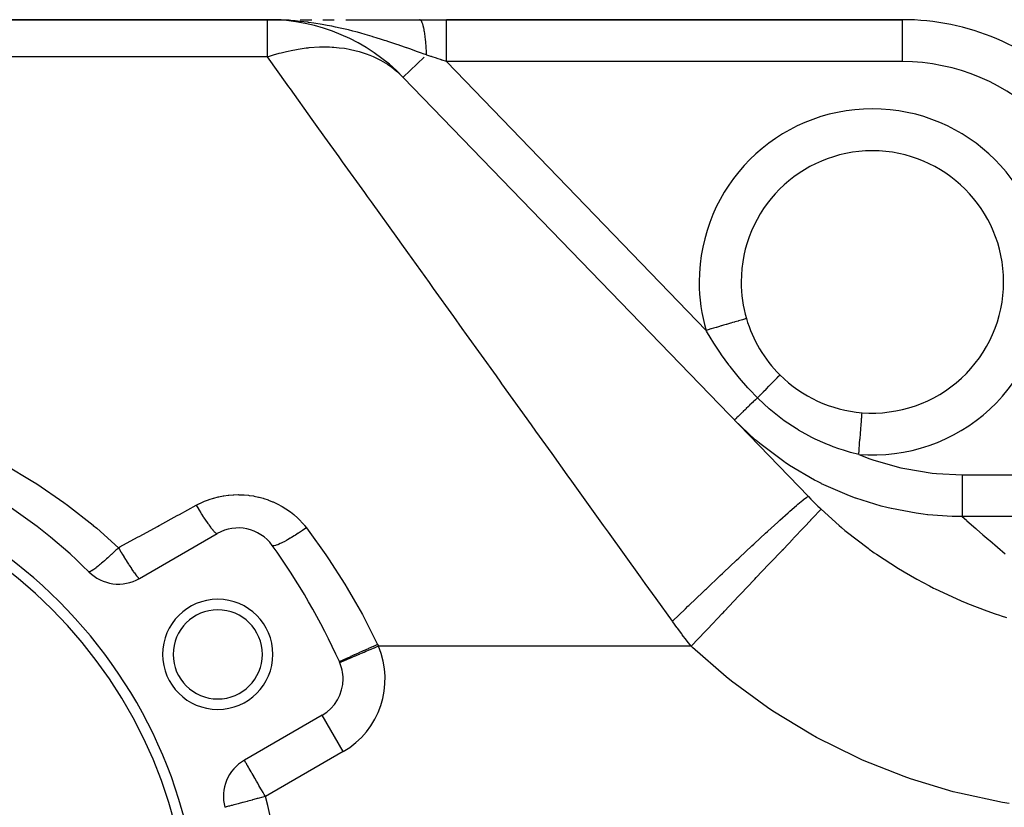
# Model space of a CAD drawing. Extents: x 24 to 1156, y -685 to 283.
# Drawn here: x 725 to 819, y -162 to -87 of the extents above; entities that cross this region are included whole.
import ezdxf

# ---------------------------------------------------------------- set-up
doc = ezdxf.new("R2010")
doc.units = 0
doc.linetypes.add('DASHED', pattern=[11.05, 8.7, -2.35])
doc.layers.get('0').update_dxf_attribs({"linetype": 'CONTINUOUS'})
doc.layers.add('NEVIDI', color=4, linetype='DASHED')

msp = doc.modelspace()

# ---------------------------------------------------------------- linework, layer by layer
at = {"color": 2}
for p, q in [((634, -87), (748.359453, -87)), ((748.359453, -87), (634, -87)), ((748.359453, -87), (749.393585, -87)), ((748.359453, -87), (749.393183, -87)), ((748.84063, -87.003929), (748.359453, -87)), ((748.359453, -87), (748.886875, -87.004722)), ((748.886816, -87.00472), (748.84063, -87.003929)), ((749.393585, -87), (750.43191, -87)), ((749.447153, -87), (750.431031, -87)), ((751.478275, -87), (752.536736, -87.000001)), ((752.535138, -87), (752.585955, -87)), ((752.536736, -87.000001), (752.570351, -87.000001)), ((753.637572, -87.000001), (754.706661, -87.000001)), ((755.822221, -87), (758.165305, -87)), ((755.824503, -87.000002), (756.962082, -87.000003)), ((756.962082, -87.000003), (758.1216, -87.000003)), ((758.1216, -87.000003), (759.305945, -87.000004)), ((759.303972, -87), (762.856878, -87)), ((759.305945, -87.000004), (760.518282, -87.000004)), ((760.518282, -87.000004), (761.76227, -87.000005)), ((761.76227, -87.000005), (762.858004, -87.000006)), ((762.856878, -87), (765.423409, -87)), ((762.858004, -87.000006), (762.856878, -87)), ((808.854681, -87), (765.423409, -87)), ((765.423409, -87), (808.854681, -87)), ((761.309731, -92.494062), (761.30757, -92.496149)), ((761.30757, -92.496149), (799.896624, -132.456285)), ((793.5, -112), (793.495585, -112)), ((793.998574, -115.495106), (793.994331, -115.496341)), ((736.166359, -140.262936), (743.57138, -135.987646)), ((755.257906, -148.286558), (755.256034, -148.287349)), ((755.257906, -148.286558), (755.256034, -148.287349)), ((753.57138, -153.308154), (746.166359, -157.583444)), ((744.303671, -162.080664), (744.302184, -162.081061))]:
    msp.add_line(p, q, dxfattribs=at)
for centre, radius, start, end in [((748.359453, -105), 18, 44, 90), ((808.854681, -110), 23, 44, 90), ((806, -112), 12.5, 0, 180), ((806, -112), 12.5, 180, 196.236838), ((806, -112), 12.5, 265.484611, 360), ((806, -112), 12.5, 196.236838, 225.162602), ((806, -112), 12.5, 225.1626, 265.484612), ((696, -175), 50, 45.026114, 74.973886), ((696, -175), 46, 0, 180), ((696, -175), 45, 0, 180), ((745.57138, -139.451747), 4, 35.644778, 120), ((696, -175), 65, 24.355222, 35.644778), ((734.166359, -136.798835), 4, 225.026114, 300), ((743.631397, -147.5), 5.25, 0, 180), ((743.631397, -147.5), 4.25, 0, 180), ((743.631397, -147.5), 5.25, 180, 360), ((743.631397, -147.5), 4.25, 180, 360), ((751.57138, -149.844052), 4, 22.903227, 24.35523), ((751.57138, -149.844052), 4, 0, 24.355222), ((751.57138, -149.844052), 4, 300, 360), ((748.166359, -161.047546), 4, 120, 194.973886)]:
    msp.add_arc(centre, radius, start, end, dxfattribs=at)
at = {"layer": 'NEVIDI', "color": 7, "linetype": 'CONTINUOUS'}
for p, q in [((748.359453, -90.554777), (748.359453, -87)), ((749.686366, -87.029863), (748.886816, -87.00472)), ((749.9755, -87.04428), (749.686366, -87.029863)), ((750.164385, -87.055221), (749.9755, -87.04428)), ((750.593152, -87.084511), (750.164385, -87.055221)), ((751.005603, -87.118498), (750.593152, -87.084511)), ((751.476808, -87.164257), (751.005603, -87.118498)), ((752.22453, -87.251899), (751.476808, -87.164257)), ((762.887018, -87.004022), (762.862126, -87.000122)), ((762.915976, -87.015475), (762.891135, -87.005197)), ((762.920068, -87.017695), (762.915976, -87.015475)), ((762.923615, -87.019741), (762.920068, -87.017695)), ((762.92709, -87.021855), (762.923615, -87.019741)), ((762.944844, -87.03435), (762.92709, -87.021855)), ((762.948886, -87.037593), (762.944844, -87.03435)), ((762.973513, -87.060578), (762.948886, -87.037593)), ((762.977533, -87.064861), (762.973513, -87.060578)), ((763.001966, -87.094141), (762.977533, -87.064861)), ((763.003349, -87.095967), (763.001966, -87.094141)), ((763.005972, -87.09948), (763.003349, -87.095967)), ((763.030174, -87.135005), (763.00671, -87.100479)), ((763.034118, -87.141334), (763.030174, -87.135005)), ((763.058042, -87.183028), (763.034118, -87.141334)), ((763.061971, -87.190427), (763.058042, -87.183028)), ((763.080903, -87.228307), (763.061971, -87.190427)), ((763.084192, -87.23527), (763.080903, -87.228307)), ((763.085526, -87.238127), (763.084192, -87.23527)), ((763.089398, -87.246527), (763.085526, -87.238127)), ((765.423409, -87.027126), (765.423409, -87)), ((765.423409, -87.029856), (765.423409, -87.027126)), ((765.423409, -87.031816), (765.423409, -87.029856)), ((765.423409, -87.124646), (765.423409, -87.031816)), ((765.423409, -87.126759), (765.423409, -87.124646)), ((765.423409, -87.130387), (765.423409, -87.126759)), ((765.423409, -87.283236), (765.423409, -87.130387)), ((808.854681, -91), (808.854681, -87)), ((752.269517, -87.257755), (752.22453, -87.251899)), ((752.309522, -87.263018), (752.269517, -87.257755)), ((752.775787, -87.328176), (752.309522, -87.263018)), ((753.591561, -87.458889), (752.775787, -87.328176)), ((753.896478, -87.513115), (753.591561, -87.458889)), ((754.047775, -87.541088), (753.896478, -87.513115)), ((754.487434, -87.626339), (754.047775, -87.541088)), ((754.847256, -87.700432), (754.487434, -87.626339)), ((755.293092, -87.797515), (754.847256, -87.700432)), ((755.458954, -87.835095), (755.293092, -87.797515)), ((756.073859, -87.98116), (755.458954, -87.835095)), ((756.507444, -88.090355), (756.073859, -87.98116)), ((756.78096, -88.161784), (756.507444, -88.090355)), ((756.946599, -88.205973), (756.78096, -88.161784)), ((763.112607, -87.300284), (763.089398, -87.246527)), ((763.116411, -87.309661), (763.112607, -87.300284)), ((763.139214, -87.369336), (763.116411, -87.309661)), ((763.142916, -87.379596), (763.139214, -87.369336)), ((763.155281, -87.415051), (763.142916, -87.379596)), ((763.158408, -87.424314), (763.155281, -87.415051)), ((763.165279, -87.44509), (763.158408, -87.424314)), ((763.168934, -87.456382), (763.165279, -87.44509)), ((763.190765, -87.527433), (763.168934, -87.456382)), ((763.194334, -87.539652), (763.190765, -87.527433)), ((763.215658, -87.616347), (763.194334, -87.539652)), ((763.219112, -87.629386), (763.215658, -87.616347)), ((763.225346, -87.653363), (763.219112, -87.629386)), ((763.228263, -87.664783), (763.225346, -87.653363)), ((763.239866, -87.711505), (763.228263, -87.664783)), ((763.243215, -87.725382), (763.239866, -87.711505)), ((763.263363, -87.812774), (763.243215, -87.725382)), ((763.266608, -87.827497), (763.263363, -87.812774)), ((763.286082, -87.919867), (763.266608, -87.827497)), ((763.289243, -87.935535), (763.286082, -87.919867)), ((763.290111, -87.939872), (763.289243, -87.935535)), ((763.292776, -87.953282), (763.290111, -87.939872)), ((763.30804, -88.032885), (763.292776, -87.953282)), ((763.311059, -88.049215), (763.30804, -88.032885)), ((763.329136, -88.151312), (763.311059, -88.049215)), ((763.332062, -88.168566), (763.329136, -88.151312)), ((763.348637, -88.270456), (763.332062, -88.168566)), ((765.423409, -87.291421), (765.423409, -87.283236)), ((765.423409, -87.300057), (765.423409, -87.291421)), ((765.423409, -87.498882), (765.423409, -87.300057)), ((765.423409, -87.524454), (765.423409, -87.498882)), ((765.423409, -87.535899), (765.423409, -87.524454)), ((765.423409, -87.770235), (765.423409, -87.535899)), ((765.423409, -87.819599), (765.423409, -87.770235)), ((765.423409, -87.833646), (765.423409, -87.819599)), ((765.423409, -88.092967), (765.423409, -87.833646)), ((765.423409, -88.171574), (765.423409, -88.092967)), ((765.423409, -88.187983), (765.423409, -88.171574)), ((757.265475, -88.292972), (756.946599, -88.205973)), ((757.685598, -88.411353), (757.265475, -88.292972)), ((758.354673, -88.60822), (757.685598, -88.411353)), ((758.417577, -88.627229), (758.354673, -88.60822)), ((758.822711, -88.751597), (758.417577, -88.627229)), ((759.136003, -88.849974), (758.822711, -88.751597)), ((759.530348, -88.97635), (759.136003, -88.849974)), ((759.681791, -89.025591), (759.530348, -88.97635)), ((759.921409, -89.10426), (759.681791, -89.025591)), ((760.606491, -89.333826), (759.921409, -89.10426)), ((763.349353, -88.275028), (763.348637, -88.270456)), ((763.351012, -88.285661), (763.349353, -88.275028)), ((763.352152, -88.29302), (763.351012, -88.285661)), ((763.368667, -88.403884), (763.352152, -88.29302)), ((763.371328, -88.42255), (763.368667, -88.403884)), ((763.387013, -88.537479), (763.371328, -88.42255)), ((763.389542, -88.55685), (763.387013, -88.537479)), ((763.400078, -88.640294), (763.389542, -88.55685)), ((763.402131, -88.657095), (763.400078, -88.640294)), ((763.404392, -88.675812), (763.402131, -88.657095)), ((763.406754, -88.695615), (763.404392, -88.675812)), ((763.420731, -88.81829), (763.406754, -88.695615)), ((763.422966, -88.838846), (763.420731, -88.81829)), ((763.436027, -88.964857), (763.422966, -88.838846)), ((763.438113, -88.985991), (763.436027, -88.964857)), ((763.443706, -89.04417), (763.438113, -88.985991)), ((763.445406, -89.062305), (763.443706, -89.04417)), ((763.450249, -89.11526), (763.445406, -89.062305)), ((763.452181, -89.136925), (763.450249, -89.11526)), ((765.423409, -88.461944), (765.423409, -88.187983)), ((765.423409, -88.574084), (765.423409, -88.461944)), ((765.423409, -88.59252), (765.423409, -88.574084)), ((765.423409, -88.871297), (765.423409, -88.59252)), ((765.423409, -89.019945), (765.423409, -88.871297)), ((765.423409, -89.040088), (765.423409, -89.019945)), ((765.423409, -89.31436), (765.423409, -89.040088)), ((749.672898, -90.154587), (750.17391, -90.029126)), ((750.17391, -90.029126), (750.78358, -89.897013)), ((750.78358, -89.897013), (750.963292, -89.862423)), ((750.963292, -89.862423), (751.291685, -89.80439)), ((751.291685, -89.80439), (752.058899, -89.695302)), ((752.058899, -89.695302), (752.235466, -89.675548)), ((752.235466, -89.675548), (752.331721, -89.665636)), ((752.331721, -89.665636), (753.308413, -89.600046)), ((753.308413, -89.600046), (753.318634, -89.599703)), ((753.318634, -89.599703), (753.480654, -89.59525)), ((753.480654, -89.59525), (754.272989, -89.600543)), ((754.272989, -89.600543), (754.523551, -89.611873)), ((754.523551, -89.611873), (754.69031, -89.622073)), ((754.69031, -89.622073), (755.213036, -89.66822)), ((755.213036, -89.66822), (755.695787, -89.730705)), ((755.695787, -89.730705), (755.855949, -89.755835)), ((755.855949, -89.755835), (756.156561, -89.80914)), ((756.156561, -89.80914), (756.81702, -89.955739)), ((756.81702, -89.955739), (756.969464, -89.995631)), ((756.969464, -89.995631), (757.117245, -90.036574)), ((757.117245, -90.036574), (757.879494, -90.285407)), ((760.928986, -89.444001), (760.606491, -89.333826)), ((760.985122, -89.463301), (760.928986, -89.444001)), ((761.609826, -89.680216), (760.985122, -89.463301)), ((761.650152, -89.694339), (761.609826, -89.680216)), ((762.018406, -89.823867), (761.650152, -89.694339)), ((762.099642, -89.852564), (762.018406, -89.823867)), ((762.666564, -90.053773), (762.099642, -89.852564)), ((763.463374, -89.26926), (763.452181, -89.136925)), ((763.465142, -89.291346), (763.463374, -89.26926)), ((763.475362, -89.426388), (763.465142, -89.291346)), ((763.47697, -89.44893), (763.475362, -89.426388)), ((763.478892, -89.476379), (763.47697, -89.44893)), ((763.480197, -89.495346), (763.478892, -89.476379)), ((763.486204, -89.586507), (763.480197, -89.495346)), ((763.487634, -89.609221), (763.486204, -89.586507)), ((763.495868, -89.749164), (763.487634, -89.609221)), ((763.497135, -89.772273), (763.495868, -89.749164)), ((763.504345, -89.914199), (763.497135, -89.772273)), ((763.505098, -89.930208), (763.504345, -89.914199)), ((763.505445, -89.937668), (763.505098, -89.930208)), ((763.506021, -89.950192), (763.505445, -89.937668)), ((763.511612, -90.081145), (763.506021, -89.950192)), ((765.423409, -89.501178), (765.423409, -89.31436)), ((765.423409, -89.522653), (765.423409, -89.501178)), ((765.423409, -89.784305), (765.423409, -89.522653)), ((765.423409, -90.009196), (765.423409, -89.784305)), ((765.423409, -90.031623), (765.423409, -90.009196)), ((765.423409, -90.273663), (765.423409, -90.031623)), ((748.359453, -90.554777), (634, -90.554777)), ((748.359451, -90.554777), (748.373445, -90.549972)), ((750.250534, -93.190917), (748.359453, -90.554777)), ((748.373445, -90.549972), (748.469672, -90.517248)), ((748.469672, -90.517248), (748.950343, -90.362029)), ((748.950343, -90.362029), (749.491434, -90.203752)), ((749.491434, -90.203752), (749.672898, -90.154587)), ((757.879494, -90.285407), (758.023089, -90.339777)), ((758.023089, -90.339777), (758.106401, -90.372478)), ((758.106401, -90.372478), (758.451409, -90.517279)), ((758.451409, -90.517279), (758.875707, -90.717377)), ((758.875707, -90.717377), (759.009491, -90.785859)), ((759.009491, -90.785859), (759.137865, -90.854134)), ((759.137865, -90.854134), (759.798829, -91.248714)), ((763.310526, -90.561917), (761.309731, -92.494062)), ((763.025976, -90.181944), (762.666564, -90.053773)), ((763.197279, -90.243123), (763.025976, -90.181944)), ((763.520903, -90.358758), (763.197279, -90.243123)), ((763.512547, -90.105013), (763.511612, -90.081145)), ((763.517667, -90.249882), (763.512547, -90.105013)), ((763.518427, -90.273976), (763.517667, -90.249882)), ((763.5209, -90.358763), (763.518427, -90.273976)), ((763.561917, -90.372582), (763.520903, -90.358758)), ((763.926725, -90.495541), (763.561917, -90.372582)), ((763.98053, -90.513676), (763.926725, -90.495541)), ((764.042926, -90.534706), (763.98053, -90.513676)), ((764.465681, -90.677196), (764.042926, -90.534706)), ((764.52862, -90.69841), (764.465681, -90.677196)), ((764.954283, -90.84188), (764.52862, -90.69841)), ((764.95891, -90.84344), (764.954283, -90.84188)), ((765.017474, -90.863179), (764.95891, -90.84344)), ((765.423409, -91), (765.017474, -90.863179)), ((765.423409, -90.535117), (765.423409, -90.273663)), ((765.423409, -90.557818), (765.423409, -90.535117)), ((765.423409, -90.774576), (765.423409, -90.557818)), ((765.423409, -91), (765.423409, -90.774576)), ((759.798829, -91.248714), (759.921828, -91.330801)), ((759.921828, -91.330801), (760.209707, -91.534764)), ((760.209707, -91.534764), (760.642365, -91.875663)), ((760.642365, -91.875663), (760.753737, -91.970798)), ((808.854681, -91), (765.423409, -91)), ((765.423409, -91), (790.158117, -116.61354)), ((760.753737, -91.970798), (760.775331, -91.989621)), ((760.775331, -91.989621), (761.307572, -92.496152)), ((750.397907, -93.396348), (750.250534, -93.190917)), ((750.546959, -93.604121), (750.397907, -93.396348)), ((752.626518, -96.502991), (750.546959, -93.604121)), ((752.946599, -96.94918), (752.626518, -96.502991)), ((753.840706, -98.19555), (752.946599, -96.94918)), ((755.181776, -100.064979), (753.840706, -98.19555)), ((755.524202, -100.542315), (755.181776, -100.064979)), ((757.632299, -103.480967), (755.524202, -100.542315)), ((757.903612, -103.859172), (757.632299, -103.480967)), ((758.266607, -104.365182), (757.903612, -103.859172)), ((760.778451, -107.86665), (758.266607, -104.365182)), ((761.160303, -108.398944), (760.778451, -107.86665)), ((761.734704, -109.199649), (761.160303, -108.398944)), ((763.792019, -112.067512), (761.734704, -109.199649)), ((764.190444, -112.62291), (763.792019, -112.067512)), ((766.106823, -115.29431), (764.190444, -112.62291)), ((766.929308, -116.44084), (766.106823, -115.29431)), ((791.349766, -116.266503), (791.141399, -116.327184)), ((791.597009, -116.1945), (791.349766, -116.266503)), ((791.627794, -116.185534), (791.597009, -116.1945)), ((791.827794, -116.127289), (791.627794, -116.185534)), ((792.059233, -116.059889), (791.827794, -116.127289)), ((792.087895, -116.051542), (792.059233, -116.059889)), ((792.275671, -115.996857), (792.087895, -116.051542)), ((792.487287, -115.935229), (792.275671, -115.996857)), ((792.513512, -115.927592), (792.487287, -115.935229)), ((792.685428, -115.877525), (792.513512, -115.927592)), ((792.873729, -115.822688), (792.685428, -115.877525)), ((792.897053, -115.815895), (792.873729, -115.822688)), ((793.049794, -115.771413), (792.897053, -115.815895)), ((793.211651, -115.724277), (793.049794, -115.771413)), ((793.23163, -115.718458), (793.211651, -115.724277)), ((793.362031, -115.680482), (793.23163, -115.718458)), ((793.49501, -115.641756), (793.362031, -115.680482)), ((793.511399, -115.636983), (793.49501, -115.641756)), ((793.616625, -115.606338), (793.511399, -115.636983)), ((793.718832, -115.576573), (793.616625, -115.606338)), ((793.731112, -115.572997), (793.718832, -115.576573)), ((793.809018, -115.550309), (793.731112, -115.572997)), ((793.878929, -115.529949), (793.809018, -115.550309)), ((793.886995, -115.5276), (793.878929, -115.529949)), ((793.935657, -115.513429), (793.886995, -115.5276)), ((793.97254, -115.502687), (793.935657, -115.513429)), ((793.97625, -115.501607), (793.97254, -115.502687)), ((793.994331, -115.496341), (793.97625, -115.501607)), ((767.342644, -117.017023), (766.929308, -116.44084)), ((770.174767, -120.964955), (767.342644, -117.017023)), ((790.338585, -116.560983), (790.158117, -116.61354)), ((790.199686, -116.687481), (790.158117, -116.61354)), ((790.638338, -117.435482), (790.199686, -116.687481)), ((790.604526, -116.483534), (790.338585, -116.560983)), ((790.63746, -116.473943), (790.604526, -116.483534)), ((790.850431, -116.411921), (790.63746, -116.473943)), ((791.109253, -116.336546), (790.850431, -116.411921)), ((791.141399, -116.327184), (791.109253, -116.336546)), ((790.787735, -117.678039), (790.638338, -117.435482)), ((790.878895, -117.823297), (790.787735, -117.678039)), ((791.527756, -118.803992), (790.878895, -117.823297)), ((791.627857, -118.947845), (791.527756, -118.803992)), ((792.325113, -119.903197), (791.627857, -118.947845)), ((792.336343, -119.917965), (792.325113, -119.903197)), ((792.44588, -120.061061), (792.336343, -119.917965)), ((793.213155, -121.018521), (792.44588, -120.061061)), ((770.60091, -121.558991), (770.174767, -120.964955)), ((797.050124, -121.009565), (797.121686, -120.934962)), ((797.121686, -120.934962), (797.126005, -120.930418)), ((797.126005, -120.930418), (797.130868, -120.925292)), ((797.130868, -120.925292), (797.171917, -120.881307)), ((797.171917, -120.881307), (797.173922, -120.879086)), ((797.173922, -120.879086), (797.17608, -120.876678)), ((797.17608, -120.876678), (797.186285, -120.863883)), ((770.704858, -121.703893), (770.60091, -121.558991)), ((773.512114, -125.61716), (770.704858, -121.703893)), ((793.330447, -121.158491), (793.213155, -121.018521)), ((794.140247, -122.083168), (793.330447, -121.158491)), ((796.130227, -121.947946), (796.146378, -121.931575)), ((796.146378, -121.931575), (796.164921, -121.912775)), ((796.164921, -121.912775), (796.367948, -121.706752)), ((796.367948, -121.706752), (796.382447, -121.692025)), ((796.382447, -121.692025), (796.399252, -121.674953)), ((796.399252, -121.674953), (796.579903, -121.491213)), ((796.579903, -121.491213), (796.592616, -121.478266)), ((796.592616, -121.478266), (796.607352, -121.463256)), ((796.607352, -121.463256), (796.763383, -121.304087)), ((796.763383, -121.304087), (796.774179, -121.293055)), ((796.774179, -121.293055), (796.78664, -121.280317)), ((796.78664, -121.280317), (796.916074, -121.147739)), ((796.916074, -121.147739), (796.924814, -121.138765)), ((796.924814, -121.138765), (796.934873, -121.12843)), ((796.934873, -121.12843), (797.036045, -121.024146)), ((797.036045, -121.024146), (797.042614, -121.017346)), ((797.042614, -121.017346), (797.050124, -121.009565)), ((794.263028, -122.217416), (794.140247, -122.083168)), ((795.047855, -123.041763), (794.263028, -122.217416)), ((795.047855, -123.041764), (795.294913, -122.792576)), ((795.294913, -122.792576), (795.314363, -122.772947)), ((795.314363, -122.772947), (795.33706, -122.750041)), ((795.33706, -122.750041), (795.59028, -122.494327)), ((795.59028, -122.494327), (795.60882, -122.475592)), ((795.60882, -122.475592), (795.630455, -122.453728)), ((795.630455, -122.453728), (795.869958, -122.211531)), ((795.869958, -122.211531), (795.88737, -122.19391)), ((795.88737, -122.19391), (795.907636, -122.1734)), ((795.907636, -122.1734), (796.130227, -121.947946)), ((794.280331, -123.782953), (794.19851, -123.861966)), ((794.305527, -123.758621), (794.280331, -123.782953)), ((794.517281, -123.554133), (794.305527, -123.758621)), ((794.624801, -123.450302), (794.517281, -123.554133)), ((794.651707, -123.424319), (794.624801, -123.450302)), ((794.855379, -123.227636), (794.651707, -123.424319)), ((794.989184, -123.098421), (794.855379, -123.227636)), ((795.017158, -123.071407), (794.989184, -123.098421)), ((795.047856, -123.041762), (795.017158, -123.071407)), ((795.110579, -123.105082), (795.047856, -123.041762)), ((796.155685, -124.082502), (795.110579, -123.105082)), ((793.406566, -124.626738), (793.22974, -124.797497)), ((793.424527, -124.609393), (793.406566, -124.626738)), ((793.442051, -124.59247), (793.424527, -124.609393)), ((793.638621, -124.402645), (793.442051, -124.59247)), ((793.674777, -124.367729), (793.638621, -124.402645)), ((793.695239, -124.34797), (793.674777, -124.367729)), ((793.904048, -124.146325), (793.695239, -124.34797)), ((793.961761, -124.090592), (793.904048, -124.146325)), ((793.984795, -124.068349), (793.961761, -124.090592)), ((794.19851, -123.861966), (793.984795, -124.068349)), ((796.315616, -124.22014), (796.155685, -124.082502)), ((796.786406, -124.608676), (796.315616, -124.22014)), ((797.270815, -124.984038), (796.786406, -124.608676)), ((804.991769, -124.766946), (804.992974, -124.751685)), ((804.992974, -124.751685), (804.994844, -124.728008)), ((804.994844, -124.728008), (805.005301, -124.595592)), ((805.005301, -124.595592), (805.006104, -124.585424)), ((805.006104, -124.585424), (805.007361, -124.569514)), ((805.007361, -124.569514), (805.013395, -124.493105)), ((805.013395, -124.493105), (805.01378, -124.48823)), ((805.01378, -124.48823), (805.014362, -124.480865)), ((805.014362, -124.480865), (805.015914, -124.461203)), ((773.949047, -126.226238), (773.512114, -125.61716)), ((792.868743, -125.146108), (792.852456, -125.161836)), ((794.839679, -127.041071), (792.852456, -125.161836)), ((792.871978, -125.142983), (792.868743, -125.146108)), ((792.875353, -125.139725), (792.871978, -125.142983)), ((792.935066, -125.08206), (792.875353, -125.139725)), ((792.942131, -125.075237), (792.935066, -125.08206)), ((792.943652, -125.073769), (792.942131, -125.075237)), ((793.05133, -124.969785), (792.943652, -125.073769)), ((793.056213, -124.96507), (793.05133, -124.969785)), ((793.062093, -124.959392), (793.056213, -124.96507)), ((793.211369, -124.815237), (793.062093, -124.959392)), ((793.215469, -124.811278), (793.211369, -124.815237)), ((793.22974, -124.797497), (793.215469, -124.811278)), ((797.430158, -125.102391), (797.270815, -124.984038)), ((797.600894, -125.226505), (797.430158, -125.102391)), ((798.723245, -125.976906), (797.600894, -125.226505)), ((804.895555, -125.985286), (804.92142, -125.657754)), ((804.92142, -125.657754), (804.92368, -125.629139)), ((804.92368, -125.629139), (804.926941, -125.587849)), ((804.926941, -125.587849), (804.94945, -125.302818)), ((804.94945, -125.302818), (804.951388, -125.27828)), ((804.951388, -125.27828), (804.954274, -125.241739)), ((804.954274, -125.241739), (804.973041, -125.004098)), ((804.973041, -125.004098), (804.974625, -124.984034)), ((804.974625, -124.984034), (804.977046, -124.953385)), ((804.977046, -124.953385), (804.991769, -124.766946)), ((775.482746, -128.364189), (773.949047, -126.226238)), ((798.788125, -126.016996), (798.723245, -125.976906)), ((798.969864, -126.127482), (798.788125, -126.016996)), ((799.947099, -126.677622), (798.969864, -126.127482)), ((804.822879, -126.90555), (804.854122, -126.509932)), ((804.854122, -126.509932), (804.856894, -126.474839)), ((804.856894, -126.474839), (804.860655, -126.427212)), ((804.860655, -126.427212), (804.889456, -126.062514)), ((804.889456, -126.062514), (804.891993, -126.030383)), ((804.891993, -126.030383), (804.895555, -125.985286)), ((794.911467, -127.10284), (794.839679, -127.041071)), ((795.241847, -127.382123), (794.911467, -127.10284)), ((795.262063, -127.39895), (795.241847, -127.382123)), ((797.548613, -129.123622), (795.262063, -127.39895)), ((800.224165, -126.820716), (799.947099, -126.677622)), ((800.412853, -126.915044), (800.224165, -126.820716)), ((800.540879, -126.977628), (800.412853, -126.915044)), ((801.492955, -127.408266), (800.540879, -126.977628)), ((801.706423, -127.496686), (801.492955, -127.408266)), ((801.900986, -127.574765), (801.706423, -127.496686)), ((802.263554, -127.713985), (801.900986, -127.574765)), ((804.741486, -127.936213), (804.775914, -127.500259)), ((804.775914, -127.500259), (804.778998, -127.461209)), ((804.778998, -127.461209), (804.78291, -127.41167)), ((804.78291, -127.41167), (804.816056, -126.991949)), ((804.816056, -126.991949), (804.818992, -126.954781)), ((804.818992, -126.954781), (804.822879, -126.90555)), ((776.92482, -130.374414), (775.482746, -128.364189)), ((802.813823, -127.909995), (802.263554, -127.713985)), ((803.237048, -128.048518), (802.813823, -127.909995)), ((803.438697, -128.110849), (803.237048, -128.048518)), ((803.904299, -128.245876), (803.438697, -128.110849)), ((804.701007, -128.448788), (803.904299, -128.245876)), ((804.701007, -128.448788), (804.73445, -128.02531)), ((804.701007, -128.448788), (805.760174, -128.85282)), ((804.73445, -128.02531), (804.737609, -127.985302)), ((804.737609, -127.985302), (804.741486, -127.936213)), ((723.361417, -129.433565), (726.021659, -131.012774)), ((797.732687, -129.248218), (797.548613, -129.123622)), ((798.079731, -129.477812), (797.732687, -129.248218)), ((805.760174, -128.85282), (806.13586, -128.983708)), ((806.13586, -128.983708), (808.704285, -129.712828)), ((777.370296, -130.995401), (776.92482, -130.374414)), ((798.112699, -129.499266), (798.079731, -129.477812)), ((800.474347, -130.885548), (798.112699, -129.499266)), ((808.704285, -129.712828), (809.089695, -129.798178)), ((809.089695, -129.798178), (811.708798, -130.219957)), ((811.708798, -130.219957), (812.10239, -130.259923)), ((812.10239, -130.259923), (814.540624, -130.373888)), ((814.540622, -130.373888), (814.540623, -130.75788)), ((814.540624, -130.373888), (835.975424, -130.373888)), ((726.021659, -131.012774), (726.40972, -131.260611)), ((726.40972, -131.260611), (728.961427, -133.010782)), ((780.392624, -135.208476), (777.370296, -130.995401)), ((800.760128, -131.034347), (800.474347, -130.885548)), ((801.143687, -131.228014), (800.760128, -131.034347)), ((801.164781, -131.238466), (801.143687, -131.228014)), ((803.580225, -132.305061), (801.164781, -131.238466)), ((814.540623, -130.75788), (814.540623, -130.780523)), ((814.540623, -130.780523), (814.540623, -130.818765)), ((814.540623, -130.818765), (814.540624, -131.274986)), ((814.540624, -131.274986), (814.540624, -131.284974)), ((814.540624, -131.284974), (814.540624, -131.322607)), ((814.540624, -131.322607), (814.540625, -131.774824)), ((814.540625, -131.774824), (814.540625, -131.776461)), ((814.540625, -131.776461), (814.540625, -131.810773)), ((814.540625, -131.810773), (814.540625, -132.241591)), ((814.540625, -132.241591), (814.540625, -132.253946)), ((814.540625, -132.253946), (814.540625, -132.275512)), ((728.961427, -133.010782), (729.329778, -133.281674)), ((741.57138, -133.291495), (741.881096, -133.130818)), ((741.881096, -133.130818), (741.936444, -133.103848)), ((741.936444, -133.103848), (742.314107, -132.933238)), ((742.314107, -132.933238), (742.370863, -132.909557)), ((742.370863, -132.909557), (742.757588, -132.761145)), ((742.757588, -132.761145), (742.815621, -132.740767)), ((742.815621, -132.740767), (743.211321, -132.614425)), ((743.211321, -132.614425), (743.270793, -132.597295)), ((743.270793, -132.597295), (743.675618, -132.493184)), ((743.675618, -132.493184), (743.736387, -132.479405)), ((743.736387, -132.479405), (744.150256, -132.398001)), ((744.150256, -132.398001), (744.212107, -132.387667)), ((744.212107, -132.387667), (744.628948, -132.330286)), ((744.628948, -132.330286), (744.690859, -132.323567)), ((744.690859, -132.323567), (745.108366, -132.290259)), ((745.108366, -132.290259), (745.170345, -132.28709)), ((745.170345, -132.28709), (745.588596, -132.27763)), ((745.588596, -132.27763), (745.65071, -132.27799)), ((745.65071, -132.27799), (746.069515, -132.292314)), ((746.069515, -132.292314), (746.131714, -132.296214)), ((746.131714, -132.296214), (746.551445, -132.334643)), ((746.551445, -132.334643), (746.613712, -132.34215)), ((746.613712, -132.34215), (747.031194, -132.404702)), ((747.031194, -132.404702), (747.092676, -132.415725)), ((747.092676, -132.415725), (747.502478, -132.50137)), ((747.502478, -132.50137), (747.562672, -132.515766)), ((747.562672, -132.515766), (747.964502, -132.6241)), ((747.964502, -132.6241), (748.023597, -132.641863)), ((748.023597, -132.641863), (748.417704, -132.772767)), ((748.417704, -132.772767), (748.475614, -132.793869)), ((748.475614, -132.793869), (748.861828, -132.947432)), ((748.861828, -132.947432), (748.918579, -132.971932)), ((748.918579, -132.971932), (749.296335, -133.148209)), ((749.296335, -133.148209), (749.351595, -133.175969)), ((749.351595, -133.175969), (749.716647, -133.372821)), ((798.868067, -133.22314), (798.896541, -133.19887)), ((798.896541, -133.19887), (799.364582, -132.809546)), ((799.364582, -132.809546), (799.4304, -132.756913)), ((799.4304, -132.756913), (799.44976, -132.741583)), ((799.44976, -132.741583), (799.741236, -132.524932)), ((799.741236, -132.524932), (799.77637, -132.502227)), ((799.77637, -132.502227), (799.78627, -132.496113)), ((799.78627, -132.496113), (799.896178, -132.455849)), ((799.896178, -132.455849), (799.896626, -132.456287)), ((799.896625, -132.456286), (800.149709, -132.716128)), ((800.149709, -132.716128), (800.189388, -132.756464)), ((800.189388, -132.756464), (800.458352, -133.027057)), ((800.458352, -133.027057), (800.498433, -133.066964)), ((800.498433, -133.066964), (800.77011, -133.33464)), ((803.984579, -132.459492), (803.580225, -132.305061)), ((804.391321, -132.608174), (803.984579, -132.459492)), ((804.416553, -132.61718), (804.391321, -132.608174)), ((806.828111, -133.36442), (804.416553, -132.61718)), ((814.540625, -132.275512), (814.540624, -132.677689)), ((814.540624, -132.677689), (814.540624, -132.699265)), ((814.540624, -132.699265), (814.540624, -132.709205)), ((814.540624, -132.709205), (814.540624, -133.076202)), ((814.540624, -133.076202), (814.540624, -133.104601)), ((814.540624, -133.104601), (814.540625, -133.430656)), ((729.329778, -133.281674), (731.74992, -135.187891)), ((739.990718, -134.154762), (741.57138, -133.291495)), ((741.57138, -133.291495), (741.605332, -133.348024)), ((741.605332, -133.348024), (741.782206, -133.639022)), ((741.782206, -133.639022), (741.79273, -133.656151)), ((741.79273, -133.656151), (741.804125, -133.674675)), ((741.804125, -133.674675), (741.846947, -133.744063)), ((741.846947, -133.744063), (742.021275, -134.02287)), ((742.021275, -134.02287), (742.053113, -134.073137)), ((742.053113, -134.073137), (742.064126, -134.090478)), ((742.064126, -134.090478), (742.084622, -134.122683)), ((742.084622, -134.122683), (742.253912, -134.385309)), ((749.716647, -133.372821), (749.769597, -133.40341)), ((749.769597, -133.40341), (750.118435, -133.618826)), ((750.118435, -133.618826), (750.16908, -133.652191)), ((750.16908, -133.652191), (750.50291, -133.886404)), ((750.50291, -133.886404), (750.551349, -133.92256)), ((750.551349, -133.92256), (750.870594, -134.17593)), ((797.18181, -134.713741), (797.975703, -134.002191)), ((797.975703, -134.002191), (798.099034, -133.892902)), ((798.099034, -133.892902), (798.13613, -133.86011)), ((798.13613, -133.86011), (798.772674, -133.3048)), ((798.772674, -133.3048), (798.868067, -133.22314)), ((800.207204, -134.62053), (800.660872, -134.1416)), ((800.660872, -134.1416), (800.679571, -134.121861)), ((800.679571, -134.121861), (800.720251, -134.078915)), ((800.720251, -134.078915), (800.994479, -133.789417)), ((800.77011, -133.33464), (800.810596, -133.374113)), ((800.810596, -133.374113), (800.990713, -133.548437)), ((800.990713, -133.548437), (801.085051, -133.638906)), ((800.994479, -133.789417), (801.004049, -133.779314)), ((801.004049, -133.779314), (801.024163, -133.758079)), ((801.024163, -133.758079), (801.112344, -133.664986)), ((801.085051, -133.638906), (801.112352, -133.664981)), ((801.112344, -133.664986), (802.843841, -135.228466)), ((807.368677, -133.502034), (806.828111, -133.36442)), ((807.778713, -133.59934), (807.368677, -133.502034)), ((807.811099, -133.606768), (807.778713, -133.59934)), ((810.177972, -134.049497), (807.811099, -133.606768)), ((810.82459, -134.13669), (810.177972, -134.049497)), ((811.258428, -134.187211), (810.82459, -134.13669)), ((814.540625, -134.016062), (814.540624, -134.174526)), ((814.540625, -133.430656), (814.540625, -133.455316)), ((814.540625, -133.455316), (814.540625, -133.463114)), ((814.540625, -133.463114), (814.540625, -133.734887)), ((814.540625, -133.734887), (814.540625, -133.755697)), ((814.540625, -133.755697), (814.540625, -133.768717)), ((814.540625, -133.768717), (814.540625, -133.984231)), ((814.540625, -133.984231), (814.540625, -134.000716)), ((814.540625, -134.000716), (814.540625, -134.016062)), ((738.101711, -135.186428), (739.76769, -134.276566)), ((739.76769, -134.276566), (739.990718, -134.154762)), ((742.253912, -134.385309), (742.30518, -134.463603)), ((742.30518, -134.463603), (742.315047, -134.478602)), ((742.315047, -134.478602), (742.315855, -134.479829)), ((742.315855, -134.479829), (742.476815, -134.721184)), ((742.476815, -134.721184), (742.534801, -134.806521)), ((742.534801, -134.806521), (742.544905, -134.821298)), ((742.544905, -134.821298), (742.554839, -134.835799)), ((742.554839, -134.835799), (742.686855, -135.025774)), ((742.686855, -135.025774), (742.740724, -135.101731)), ((750.870594, -134.17593), (750.916895, -134.214974)), ((750.916895, -134.214974), (751.220961, -134.487289)), ((751.220961, -134.487289), (751.264872, -134.529048)), ((751.264872, -134.529048), (751.551725, -134.818789)), ((751.551725, -134.818789), (751.592927, -134.863)), ((751.592927, -134.863), (751.860919, -135.168628)), ((796.050087, -135.744994), (796.987546, -134.889562)), ((796.987546, -134.889562), (797.136729, -134.75449)), ((797.136729, -134.75449), (797.18181, -134.713741)), ((799.493924, -135.373529), (800.119276, -134.713354)), ((800.119276, -134.713354), (800.146691, -134.684412)), ((800.146691, -134.684412), (800.207204, -134.62053)), ((811.275405, -134.189059), (811.258428, -134.187211)), ((813.588694, -134.350251), (811.275405, -134.189059)), ((814.349501, -134.364181), (813.588694, -134.350251)), ((814.540624, -134.364656), (814.349501, -134.364181)), ((814.540624, -134.174526), (814.540624, -134.186355)), ((814.540624, -134.186355), (814.540624, -134.200902)), ((814.540624, -134.200902), (814.540624, -134.302601)), ((814.540624, -134.302601), (814.540624, -134.309678)), ((814.540624, -134.309678), (814.540624, -134.320146)), ((814.540624, -134.320146), (814.540624, -134.364656)), ((835.975424, -134.364656), (814.540624, -134.364656)), ((814.540624, -134.364656), (814.953569, -134.724048)), ((814.953569, -134.724048), (814.993879, -134.759125)), ((814.993879, -134.759125), (815.004997, -134.768799)), ((815.004997, -134.768799), (815.855433, -135.508917)), ((731.74992, -135.187891), (731.774509, -135.20845)), ((731.774509, -135.20845), (732.099024, -135.48216)), ((732.099024, -135.48216), (734.166359, -137.335689)), ((736.20823, -136.220538), (737.877816, -135.308706)), ((737.877816, -135.308706), (738.061162, -135.208573)), ((738.061162, -135.208573), (738.101711, -135.186428)), ((742.740724, -135.101731), (742.767982, -135.139791)), ((742.767982, -135.139791), (742.777221, -135.152631)), ((742.777221, -135.152631), (742.880899, -135.294533)), ((742.880899, -135.294533), (742.930082, -135.360312)), ((742.930082, -135.360312), (742.970814, -135.413954)), ((742.970814, -135.413954), (742.979031, -135.42468)), ((742.979031, -135.42468), (743.0563, -135.523798)), ((743.0563, -135.523798), (743.099972, -135.578297)), ((743.099972, -135.578297), (743.149848, -135.638991)), ((743.149848, -135.638991), (743.157019, -135.647569)), ((743.157019, -135.647569), (743.210469, -135.710197)), ((743.210469, -135.710197), (743.248073, -135.752717)), ((743.248073, -135.752717), (743.302128, -135.811178)), ((743.302128, -135.811178), (743.307996, -135.817308)), ((743.307996, -135.817308), (743.341241, -135.851116)), ((743.341241, -135.851116), (743.372208, -135.881012)), ((743.372208, -135.881012), (743.424948, -135.927448)), ((743.424948, -135.927448), (743.429529, -135.931157)), ((743.429529, -135.931157), (743.446739, -135.944524)), ((743.446739, -135.944524), (743.470636, -135.961382)), ((743.470636, -135.961382), (743.516279, -135.985905)), ((743.516279, -135.985905), (743.519465, -135.987099)), ((743.519465, -135.987099), (743.525506, -135.989118)), ((743.525506, -135.989118), (743.541973, -135.992675)), ((743.541973, -135.992675), (743.57138, -135.987646)), ((751.294264, -135.960115), (751.023251, -136.133767)), ((751.311447, -135.948937), (751.294264, -135.960115)), ((751.419363, -135.878299), (751.311447, -135.948937)), ((751.698123, -135.69239), (751.419363, -135.878299)), ((751.715719, -135.680492), (751.698123, -135.69239)), ((751.825775, -135.605645), (751.715719, -135.680492)), ((752.072546, -135.435138), (751.825775, -135.605645)), ((751.860919, -135.168628), (751.893727, -135.208375)), ((751.893727, -135.208375), (751.899239, -135.215107)), ((751.899239, -135.215107), (752.072545, -135.435139)), ((752.072545, -135.435139), (752.246197, -135.665255)), ((752.246197, -135.665255), (753.940064, -138.027893)), ((780.395932, -135.213087), (780.392624, -135.208476)), ((780.847736, -135.842894), (780.395932, -135.213087)), ((783.908159, -140.109072), (780.847736, -135.842894)), ((794.760826, -136.935789), (795.8254, -135.951469)), ((795.8254, -135.951469), (795.997814, -135.792986)), ((795.997814, -135.792986), (796.050087, -135.744994)), ((798.592862, -136.324764), (799.378804, -135.49506)), ((799.378804, -135.49506), (799.414629, -135.457239)), ((799.414629, -135.457239), (799.493924, -135.373529)), ((802.843841, -135.228466), (803.047757, -135.401631)), ((803.047757, -135.401631), (803.381455, -135.680366)), ((803.381455, -135.680366), (803.498232, -135.776574)), ((803.498232, -135.776574), (805.589869, -137.390432)), ((815.855433, -135.508917), (815.929173, -135.573092)), ((815.929173, -135.573092), (816.530565, -136.096474)), ((734.309454, -137.257539), (735.983251, -136.343408)), ((735.983251, -136.343408), (736.20823, -136.220538)), ((749.578027, -136.948404), (749.405356, -137.024845)), ((749.589474, -136.943074), (749.578027, -136.948404)), ((749.662628, -136.908348), (749.589474, -136.943074)), ((749.861994, -136.808642), (749.662628, -136.908348)), ((749.875038, -136.801891), (749.861994, -136.808642)), ((749.957977, -136.758383), (749.875038, -136.801891)), ((750.180881, -136.636982), (749.957977, -136.758383)), ((750.195329, -136.62891), (750.180881, -136.636982)), ((750.286738, -136.577315), (750.195329, -136.62891)), ((750.529603, -136.436171), (750.286738, -136.577315)), ((750.545209, -136.426914), (750.529603, -136.436171)), ((750.643785, -136.36796), (750.545209, -136.426914)), ((750.902632, -136.209395), (750.643785, -136.36796)), ((750.919161, -136.199094), (750.902632, -136.209395)), ((751.023251, -136.133767), (750.919161, -136.199094)), ((794.70197, -136.990466), (794.760826, -136.935789)), ((797.519869, -137.457498), (798.45259, -136.472846)), ((798.45259, -136.472846), (798.49615, -136.42686)), ((798.49615, -136.42686), (798.592862, -136.324764)), ((816.530565, -136.096474), (817.082676, -136.576966)), ((817.082676, -136.576966), (817.178677, -136.660514)), ((817.178677, -136.660514), (818.633088, -137.926268)), ((733.85623, -137.637294), (733.534669, -137.943114)), ((733.886708, -137.607938), (733.85623, -137.637294)), ((733.920404, -137.575412), (733.886708, -137.607938)), ((734.005405, -137.49302), (733.920404, -137.575412)), ((734.166361, -137.335682), (734.005405, -137.49302)), ((734.166359, -137.335689), (734.309454, -137.257539)), ((734.166362, -137.335686), (734.259146, -137.492924)), ((734.259146, -137.492924), (734.405642, -137.738857)), ((734.405642, -137.738857), (734.409612, -137.74548)), ((734.409612, -137.74548), (734.417315, -137.758328)), ((734.417315, -137.758328), (734.554659, -137.986043)), ((748.827872, -137.127889), (748.821962, -137.120714)), ((748.871467, -137.152576), (748.827872, -137.127889)), ((748.874996, -137.153536), (748.871467, -137.152576)), ((748.899177, -137.157967), (748.874996, -137.153536)), ((748.977413, -137.15695), (748.899177, -137.157967)), ((748.983088, -137.156297), (748.977413, -137.15695)), ((749.020597, -137.150642), (748.983088, -137.156297)), ((749.13226, -137.123929), (749.020597, -137.150642)), ((749.139993, -137.121673), (749.13226, -137.123929)), ((749.190216, -137.106037), (749.139993, -137.121673)), ((749.333513, -137.054045), (749.190216, -137.106037)), ((749.343174, -137.050224), (749.333513, -137.054045)), ((749.405356, -137.024845), (749.343174, -137.050224)), ((793.335721, -138.266068), (794.509339, -137.16959)), ((794.509339, -137.16959), (794.70197, -136.990466)), ((796.293446, -138.752218), (797.357176, -137.629251)), ((797.357176, -137.629251), (797.407446, -137.576181)), ((797.407446, -137.576181), (797.519869, -137.457498)), ((805.589869, -137.390432), (805.695317, -137.466622)), ((805.695317, -137.466622), (806.048052, -137.718097)), ((806.048052, -137.718097), (806.177994, -137.809438)), ((806.177994, -137.809438), (806.37678, -137.947843)), ((732.559585, -138.820773), (732.534386, -138.842234)), ((732.673281, -138.723028), (732.559585, -138.820773)), ((732.8386, -138.578431), (732.673281, -138.723028)), ((732.865794, -138.554387), (732.8386, -138.578431)), ((732.972213, -138.459627), (732.865794, -138.554387)), ((733.034093, -138.404059), (732.972213, -138.459627)), ((733.163758, -138.286559), (733.034093, -138.404059)), ((733.192507, -138.26032), (733.163758, -138.286559)), ((733.452779, -138.019828), (733.192507, -138.26032)), ((733.489005, -137.985952), (733.452779, -138.019828)), ((733.50482, -137.971133), (733.489005, -137.985952)), ((733.534669, -137.943114), (733.50482, -137.971133)), ((734.554659, -137.986043), (734.672757, -138.179732)), ((734.672757, -138.179732), (734.684175, -138.198353)), ((734.684175, -138.198353), (734.845703, -138.459672)), ((734.845703, -138.459672), (734.847949, -138.463277)), ((734.847949, -138.463277), (734.930721, -138.595572)), ((734.930721, -138.595572), (734.941576, -138.612838)), ((734.941576, -138.612838), (735.128662, -138.907154)), ((753.940064, -138.027893), (754.181804, -138.384027)), ((754.181804, -138.384027), (755.747856, -140.823857)), ((791.799871, -139.712408), (793.062197, -138.522768)), ((793.062197, -138.522768), (793.271733, -138.326084)), ((793.271733, -138.326084), (793.335721, -138.266068)), ((796.167372, -138.885313), (796.293446, -138.752218)), ((806.37678, -137.947843), (808.489433, -139.324359)), ((731.373718, -139.641263), (731.339221, -139.628551)), ((731.385583, -139.641039), (731.373718, -139.641263)), ((731.391993, -139.640426), (731.385583, -139.641039)), ((731.430498, -139.631888), (731.391993, -139.640426)), ((731.47986, -139.613435), (731.430498, -139.631888)), ((731.489956, -139.608982), (731.47986, -139.613435)), ((731.510662, -139.599299), (731.489956, -139.608982)), ((731.615929, -139.541766), (731.510662, -139.599299)), ((731.616452, -139.541455), (731.615929, -139.541766)), ((731.630152, -139.533199), (731.616452, -139.541455)), ((731.749061, -139.45654), (731.630152, -139.533199)), ((731.793302, -139.426188), (731.749061, -139.45654)), ((731.810372, -139.414261), (731.793302, -139.426188)), ((731.91437, -139.339364), (731.810372, -139.414261)), ((731.939622, -139.320665), (731.91437, -139.339364)), ((732.007581, -139.269483), (731.939622, -139.320665)), ((732.027619, -139.254171), (732.007581, -139.269483)), ((732.118838, -139.183329), (732.027619, -139.254171)), ((732.25591, -139.073807), (732.118838, -139.183329)), ((732.278709, -139.055275), (732.25591, -139.073807)), ((732.369733, -138.980478), (732.278709, -139.055275)), ((732.457708, -138.907056), (732.369733, -138.980478)), ((732.534386, -138.842234), (732.457708, -138.907056)), ((735.128662, -138.907154), (735.174707, -138.978582)), ((735.174707, -138.978582), (735.184858, -138.994273)), ((735.184858, -138.994273), (735.195758, -139.011096)), ((735.195758, -139.011096), (735.399303, -139.320343)), ((735.399303, -139.320343), (735.400318, -139.32186)), ((735.400318, -139.32186), (735.409557, -139.335653)), ((735.409557, -139.335653), (735.459099, -139.409207)), ((735.459099, -139.409207), (735.603443, -139.619153)), ((735.603443, -139.619153), (735.611587, -139.630779)), ((735.611587, -139.630779), (735.651046, -139.686735)), ((735.651046, -139.686735), (735.655676, -139.693257)), ((735.655676, -139.693257), (735.780358, -139.865017)), ((791.731886, -139.776695), (791.799871, -139.712408)), ((794.935311, -140.185982), (796.111057, -138.944765)), ((796.111057, -138.944765), (796.167372, -138.885313)), ((808.489433, -139.324359), (808.86119, -139.549616)), ((808.86119, -139.549616), (809.01202, -139.639629)), ((809.01202, -139.639629), (810.243701, -140.345769)), ((735.780358, -139.865017), (735.78732, -139.874354)), ((735.78732, -139.874354), (735.790639, -139.878795)), ((735.790639, -139.878795), (735.895461, -140.014909)), ((735.895461, -140.014909), (735.899566, -140.020049)), ((735.899566, -140.020049), (735.927841, -140.054976)), ((735.927841, -140.054976), (735.933495, -140.061852)), ((735.933495, -140.061852), (735.976189, -140.11244)), ((735.976189, -140.11244), (736.038716, -140.180985)), ((736.038716, -140.180985), (736.043212, -140.185576)), ((736.043212, -140.185576), (736.047396, -140.189798)), ((736.047396, -140.189798), (736.086755, -140.226625)), ((736.086755, -140.226625), (736.122844, -140.25353)), ((736.122844, -140.25353), (736.124366, -140.25444)), ((736.124366, -140.25444), (736.127057, -140.25599)), ((736.127057, -140.25599), (736.148898, -140.264835)), ((736.148898, -140.264835), (736.166359, -140.262936)), ((784.363993, -140.744497), (783.908159, -140.109072)), ((790.180241, -141.249422), (791.50909, -139.987521)), ((791.50909, -139.987521), (791.731886, -139.776695)), ((793.468827, -141.734124), (794.736149, -140.396234)), ((794.736149, -140.396234), (794.797492, -140.331475)), ((794.797492, -140.331475), (794.935311, -140.185982)), ((810.243701, -140.345769), (811.429506, -140.978896)), ((755.747856, -140.823857), (755.970696, -141.191513)), ((755.970696, -141.191513), (756.546578, -142.168169)), ((785.385305, -142.16819), (784.363993, -140.744497)), ((788.504559, -142.850788), (789.876913, -141.538488)), ((789.876913, -141.538488), (790.109071, -141.317213)), ((790.109071, -141.317213), (790.180241, -141.249422)), ((811.429506, -140.978896), (811.820197, -141.177841)), ((811.820197, -141.177841), (811.982119, -141.258924)), ((811.982119, -141.258924), (814.399843, -142.377544)), ((756.546578, -142.168169), (757.40884, -143.70899)), ((786.948507, -144.347266), (785.385305, -142.16819)), ((791.919716, -143.369496), (793.256655, -141.958111)), ((793.256655, -141.958111), (793.321979, -141.889149)), ((793.321979, -141.889149), (793.468827, -141.734124)), ((814.399843, -142.377544), (814.515545, -142.426878)), ((814.515545, -142.426878), (814.921606, -142.597072)), ((786.948511, -144.347262), (788.193979, -143.148765)), ((788.193979, -143.148765), (788.431327, -142.921016)), ((788.431327, -142.921016), (788.504559, -142.850788)), ((791.766395, -143.531354), (791.919716, -143.369496)), ((814.921606, -142.597072), (815.071994, -142.658948)), ((815.071994, -142.658948), (816.889783, -143.358345)), ((816.889783, -143.358345), (817.685814, -143.636982)), ((757.40884, -143.70899), (757.612721, -144.088452)), ((757.612721, -144.088452), (758.85943, -146.554951)), ((786.98701, -144.400886), (786.948507, -144.347266)), ((787.378164, -144.939775), (786.98701, -144.400886)), ((790.31523, -145.063325), (791.69822, -143.603326)), ((791.69822, -143.603326), (791.766395, -143.531354)), ((817.685814, -143.636982), (818.099343, -143.775209)), ((818.099343, -143.775209), (818.265079, -143.829365)), ((818.265079, -143.829365), (818.788256, -143.995669)), ((787.436505, -145.019247), (787.378164, -144.939775)), ((787.832246, -145.552252), (787.436505, -145.019247)), ((788.73585, -146.730641), (790.087994, -145.303213)), ((790.087994, -145.303213), (790.157795, -145.229525)), ((790.157795, -145.229525), (790.31523, -145.063325)), ((787.891254, -145.630829), (787.832246, -145.552252)), ((788.291513, -146.157778), (787.891254, -145.630829)), ((788.351181, -146.235439), (788.291513, -146.157778)), ((788.735855, -146.730645), (788.351181, -146.235439)), ((757.485555, -147.176129), (757.074943, -147.361457)), ((757.494871, -147.171922), (757.485555, -147.176129)), ((757.514351, -147.163125), (757.494871, -147.171922)), ((757.947585, -146.967401), (757.514351, -147.163125)), ((757.744526, -147.236004), (757.569421, -147.309982)), ((758.028031, -147.116228), (757.744526, -147.236004)), ((757.957419, -146.962956), (757.947585, -146.967401)), ((757.97776, -146.953762), (757.957419, -146.962956)), ((758.426157, -146.751011), (757.97776, -146.953762)), ((758.037785, -147.112106), (758.028031, -147.116228)), ((758.221849, -147.034343), (758.037785, -147.112106)), ((758.512339, -146.911615), (758.221849, -147.034343)), ((758.436061, -146.746531), (758.426157, -146.751011)), ((758.456911, -146.737099), (758.436061, -146.746531)), ((758.85943, -146.55495), (758.456911, -146.737099)), ((758.523542, -146.906883), (758.512339, -146.911615)), ((758.711993, -146.827265), (758.523542, -146.906883)), ((758.940688, -146.730645), (758.711993, -146.827265)), ((758.85943, -146.554951), (758.864007, -146.564534)), ((758.864007, -146.564534), (758.900647, -146.642555)), ((758.900647, -146.642555), (758.906033, -146.654226)), ((758.906033, -146.654226), (758.940688, -146.730645)), ((788.735855, -146.730645), (758.940688, -146.730645)), ((788.851355, -146.839746), (788.735855, -146.730645)), ((792.07832, -149.656893), (788.851355, -146.839746)), ((755.239242, -148.184826), (755.215405, -148.194482)), ((755.240533, -148.184272), (755.239242, -148.184826)), ((755.243053, -148.183189), (755.240533, -148.184272)), ((755.326987, -148.146426), (755.243053, -148.183189)), ((755.32975, -148.145205), (755.326987, -148.146426)), ((755.335015, -148.142878), (755.32975, -148.145205)), ((755.47823, -148.079241), (755.335015, -148.142878)), ((755.524474, -148.173937), (755.421006, -148.217651)), ((755.481953, -148.077581), (755.47823, -148.079241)), ((755.4899, -148.074038), (755.481953, -148.077581)), ((755.689523, -147.984804), (755.4899, -148.074038)), ((755.528299, -148.172322), (755.524474, -148.173937)), ((755.598634, -148.142606), (755.528299, -148.172322)), ((755.739141, -148.083244), (755.598634, -148.142606)), ((755.694448, -147.982598), (755.689523, -147.984804)), ((755.704879, -147.977926), (755.694448, -147.982598)), ((755.957384, -147.86467), (755.704879, -147.977926)), ((755.744399, -148.081023), (755.739141, -148.083244)), ((755.836384, -148.042161), (755.744399, -148.081023)), ((756.011015, -147.968382), (755.836384, -148.042161)), ((755.963411, -147.861963), (755.957384, -147.86467)), ((755.976114, -147.856259), (755.963411, -147.861963)), ((756.277021, -147.720989), (755.976114, -147.856259)), ((756.017455, -147.965662), (756.011015, -147.968382)), ((756.129958, -147.918131), (756.017455, -147.965662)), ((756.335244, -147.831401), (756.129958, -147.918131)), ((756.284049, -147.717827), (756.277021, -147.720989)), ((756.298931, -147.71113), (756.284049, -147.717827)), ((756.642341, -147.5565), (756.298931, -147.71113)), ((756.342386, -147.828384), (756.335244, -147.831401)), ((756.474215, -147.772688), (756.342386, -147.828384)), ((756.706029, -147.674751), (756.474215, -147.772688)), ((756.650661, -147.552752), (756.642341, -147.5565)), ((756.667385, -147.545216), (756.650661, -147.552752)), ((757.047589, -147.373797), (756.667385, -147.545216)), ((756.714081, -147.671349), (756.706029, -147.674751)), ((756.862875, -147.608486), (756.714081, -147.671349)), ((757.116756, -147.501226), (756.862875, -147.608486)), ((757.056682, -147.369695), (757.047589, -147.373797)), ((757.074943, -147.361457), (757.056682, -147.369695)), ((757.125517, -147.497524), (757.116756, -147.501226)), ((757.288849, -147.428519), (757.125517, -147.497524)), ((757.560053, -147.31394), (757.288849, -147.428519)), ((757.569421, -147.309982), (757.560053, -147.31394)), ((755.28102, -148.276793), (755.257906, -148.286558)), ((755.282207, -148.276291), (755.28102, -148.276793)), ((755.30677, -148.265914), (755.282207, -148.276291)), ((755.37085, -148.238841), (755.30677, -148.265914)), ((755.37341, -148.23776), (755.37085, -148.238841)), ((755.421006, -148.217651), (755.37341, -148.23776)), ((792.573188, -150.05259), (792.07832, -149.656893)), ((796.00284, -152.563091), (792.573188, -150.05259)), ((796.525303, -152.912509), (796.00284, -152.563091)), ((755.57138, -156.772255), (753.572396, -153.309914)), ((800.13745, -155.114749), (796.525303, -152.912509)), ((800.685376, -155.418032), (800.13745, -155.114749)), ((804.480842, -157.314604), (800.685376, -155.418032)), ((746.169919, -157.58961), (746.166359, -157.583444)), ((746.181693, -157.610003), (746.169919, -157.58961)), ((755.57138, -156.772255), (748.166359, -161.047546)), ((805.056565, -157.572569), (804.480842, -157.314604)), ((809.026497, -159.153598), (805.056565, -157.572569)), ((746.182259, -157.610985), (746.181693, -157.610003)), ((746.203606, -157.647958), (746.182259, -157.610985)), ((746.225356, -157.68563), (746.203606, -157.647958)), ((746.22972, -157.693188), (746.225356, -157.68563)), ((746.238141, -157.707774), (746.22972, -157.693188)), ((746.288631, -157.795226), (746.238141, -157.707774)), ((746.307986, -157.828749), (746.288631, -157.795226)), ((746.359863, -157.918603), (746.307986, -157.828749)), ((746.411234, -158.00758), (746.359863, -157.918603)), ((746.41581, -158.015506), (746.411234, -158.00758)), ((746.459362, -158.09094), (746.41581, -158.015506)), ((746.55148, -158.250494), (746.459362, -158.09094)), ((746.600522, -158.335436), (746.55148, -158.250494)), ((746.631266, -158.388687), (746.600522, -158.335436)), ((746.712838, -158.529974), (746.631266, -158.388687)), ((746.804036, -158.687932), (746.712838, -158.529974)), ((746.878755, -158.817351), (746.804036, -158.687932)), ((746.897313, -158.849493), (746.878755, -158.817351)), ((747.090729, -159.184499), (746.897313, -158.849493)), ((747.101957, -159.203947), (747.090729, -159.184499)), ((747.149984, -159.287133), (747.101957, -159.203947)), ((747.323567, -159.587787), (747.149984, -159.287133)), ((809.622966, -159.36231), (809.026497, -159.153598)), ((813.678491, -160.590977), (809.622966, -159.36231)), ((747.440021, -159.789491), (747.323567, -159.587787)), ((747.473334, -159.847191), (747.440021, -159.789491)), ((747.558551, -159.994791), (747.473334, -159.847191)), ((747.743174, -160.314567), (747.558551, -159.994791)), ((747.803215, -160.418562), (747.743174, -160.314567)), ((747.298888, -161.27956), (746.954741, -161.371606)), ((747.396783, -161.253377), (747.298888, -161.27956)), ((747.440924, -161.241571), (747.396783, -161.253377)), ((747.910685, -161.115929), (747.440924, -161.241571)), ((747.942872, -160.660454), (747.803215, -160.418562)), ((747.940901, -161.107847), (747.910685, -161.115929)), ((748.166359, -161.047546), (747.940901, -161.107847)), ((748.053664, -160.852353), (747.942872, -160.660454)), ((748.054242, -160.853354), (748.053664, -160.852353)), ((748.166359, -161.047546), (748.054242, -160.853354)), ((814.28486, -160.746824), (813.678491, -160.590977)), ((818.408871, -161.620694), (814.28486, -160.746824)), ((744.330851, -162.073394), (744.303671, -162.080664)), ((744.352776, -162.06753), (744.330851, -162.073394)), ((744.416779, -162.050412), (744.352776, -162.06753)), ((744.470516, -162.036039), (744.416779, -162.050412)), ((744.559393, -162.012268), (744.470516, -162.036039)), ((744.654803, -161.986749), (744.559393, -162.012268)), ((744.757516, -161.959278), (744.654803, -161.986749)), ((744.90223, -161.920573), (744.757516, -161.959278)), ((745.009401, -161.891908), (744.90223, -161.920573)), ((745.14675, -161.855173), (745.009401, -161.891908)), ((745.208435, -161.838675), (745.14675, -161.855173)), ((745.312717, -161.810783), (745.208435, -161.838675)), ((745.567873, -161.742539), (745.312717, -161.810783)), ((745.664043, -161.716817), (745.567873, -161.742539)), ((745.974079, -161.633895), (745.664043, -161.716817)), ((746.058834, -161.611226), (745.974079, -161.633895)), ((746.419741, -161.514698), (746.058834, -161.611226)), ((746.491385, -161.495536), (746.419741, -161.514698)), ((746.896838, -161.387093), (746.491385, -161.495536)), ((746.954741, -161.371606), (746.896838, -161.387093)), ((819.024107, -161.723611), (818.408871, -161.620694))]:
    msp.add_line(p, q, dxfattribs=at)
for centre, radius, start, end in [((808.854681, -110), 19, 44, 90), ((806, -112), 16.5, 0, 180), ((806, -112), 16.5, 180, 196.236838), ((806, -112), 16.5, 265.484611, 360), ((751.57138, -149.844052), 8, 300, 22.903227), ((696, -175), 54, 345.026114, 14.973886)]:
    msp.add_arc(centre, radius, start, end, dxfattribs=at)

doc.saveas('drawing.dxf')
